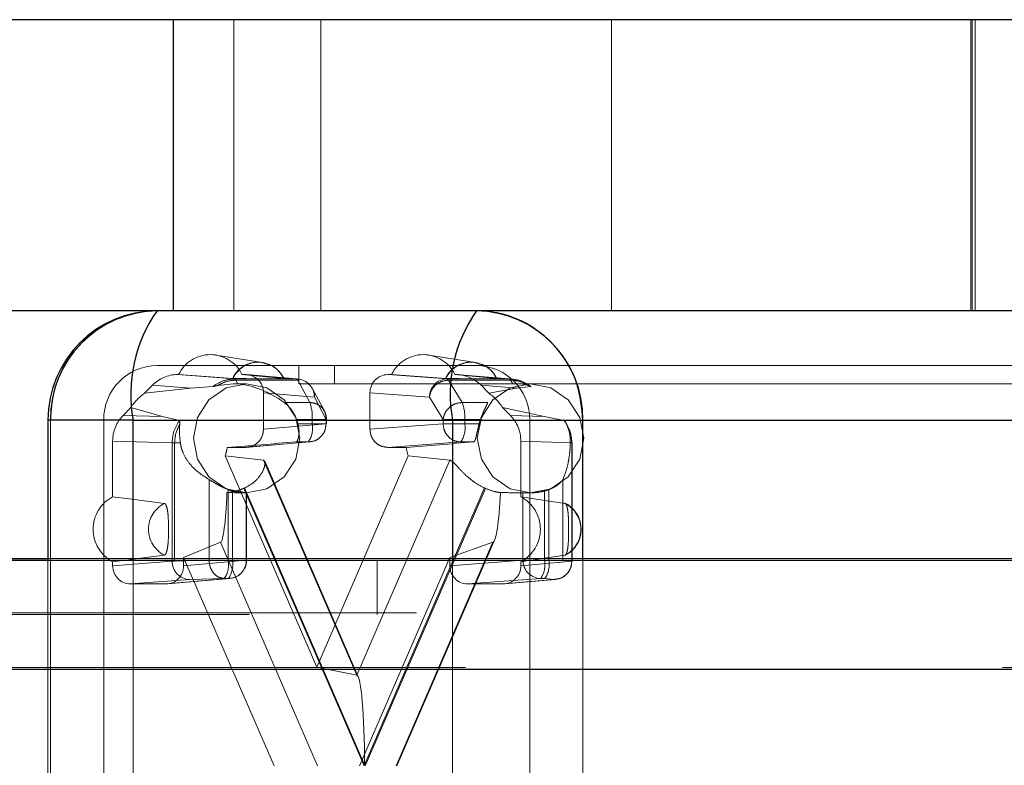
# Paper-space layout 'Sheet2' of a CAD drawing. Units: inches. Extents: x 0.1 to 16.8, y 0.1 to 10.9.
# Drawn here: x 4.2 to 4.3, y 4 to 4.1 of the extents above; entities that cross this region are included whole.
import ezdxf

# ---------------------------------------------------------------- set-up
doc = ezdxf.new("R2010")
doc.units = ezdxf.units.IN
doc.header["$MEASUREMENT"] = 0
doc.linetypes.add('HIDDEN', pattern=[0.07500000000000001, 0.05, -0.025])

psp = doc.layouts.new('Sheet2')

# ---------------------------------------------------------------- linework, layer by layer
at = {"color": 7, "linetype": 'Continuous', "lineweight": 25}
for p, q in [((4.250954605890645, 4.088401978553379), (4.174714366289232, 4.088401978553379)), ((4.250954605890645, 4.062155259393274), (4.250954605890645, 4.088401978553379)), ((4.379208528495362, 4.088401978553379), (4.250954605890645, 4.088401978553379)), ((4.250954605890645, 4.062155259393274), (4.174714366289232, 4.062155259393274)), ((4.379208528495362, 4.062155259393274), (4.250954605890645, 4.062155259393274)), ((4.23961543179047, 4.052312739708235), (4.23961543179047, 4.039698299304281)), ((4.247299628056731, 4.052312739708235), (4.23961543179047, 4.052312739708235)), ((4.247299628056731, 4.052312739708235), (4.276108506964683, 4.052312739708235)), ((4.247299628056731, 4.039698299304281), (4.247299628056731, 4.052312739708235)), ((4.276108506964683, 4.052312739708235), (4.287869790019446, 4.052312739708235)), ((4.276108506964683, 4.052312739708235), (4.276108506964683, 4.039698299304281)), ((4.287869790019446, 4.039698299304281), (4.287869790019446, 4.052312739708235)), ((4.287869790019445, 4.052312739708235), (4.443519221304427, 4.052312739708235)), ((3.757774835713671, 4.039698299304281), (4.407396841867726, 4.039698299304281)), ((4.172863607843839, 4.039845548107166), (4.23961543179047, 4.039845548107166)), ((3.763901707458079, 4.029855779619242), (4.413523713612134, 4.029855779619242))]:
    psp.add_line(p, q, dxfattribs=at)
at = {"color": 7, "linetype": 'HIDDEN', "lineweight": 18}
for p, q in [((4.256391252966253, 4.088401978553379), (4.256391252966253, 4.062155259393274)), ((4.264232108336095, 4.062155259393274), (4.264232108336095, 4.088401978553379)), ((4.290461809335257, 4.088401978553379), (4.290461809335257, 4.062155259393274)), ((4.322839718647304, 4.088401978553379), (4.322839718647304, 4.062155259393274)), ((4.322973884134581, 4.062155259393274), (4.322973884134581, 4.088401978553379)), ((4.323238985395729, 4.088401978553379), (4.323238985395729, 4.062155259393274)), ((4.258981466738952, 4.057497365475403), (4.254756774550347, 4.058178409175771)), ((4.27818738601092, 4.057497365475403), (4.273962693822315, 4.058178409175771)), ((4.262261897656821, 4.057233999550754), (4.24945795147551, 4.057233999550754)), ((4.262261897656821, 4.055593579603248), (4.262261897656821, 4.057233999550754)), ((4.262261897656821, 4.057233999550754), (4.26546288420215, 4.057233999550754)), ((4.278266830383462, 4.057233999550754), (4.26546288420215, 4.057233999550754)), ((4.26546288420215, 4.057233999550754), (4.26546288420215, 4.055593579603248)), ((4.278266830383462, 4.057233999550754), (4.433916261668442, 4.057233999550754)), ((4.251309286979495, 4.056413789577001), (4.251400858904429, 4.056413789577001)), ((4.256442146991382, 4.056017949332865), (4.251309286979495, 4.056413789577001)), ((4.256314157318795, 4.056069186637173), (4.251400858904429, 4.056413789577001)), ((4.257118003682564, 4.056413789577001), (4.257460661601708, 4.056413789577001)), ((4.257118003682564, 4.056413789577001), (4.260863107076997, 4.056069186637173)), ((4.257460661601708, 4.056413789577001), (4.262047344176793, 4.056017949332865)), ((4.262182113550484, 4.056012124127222), (4.257594965709332, 4.056408004524788)), ((4.270264120257264, 4.056413789577001), (4.270606778176397, 4.056413789577001)), ((4.275623214370936, 4.056017949332865), (4.270264120257264, 4.056413789577001)), ((4.275520076590762, 4.056069186637173), (4.270606778176397, 4.056413789577001)), ((4.276323922954532, 4.056413789577001), (4.276415494879476, 4.056413789577001)), ((4.276323922954532, 4.056413789577001), (4.280069026348964, 4.056069186637173)), ((4.276415494879476, 4.056413789577001), (4.281228411556347, 4.056017949332865)), ((4.281488371477738, 4.056007113442136), (4.276671501300613, 4.056403278843471)), ((4.248338981509598, 4.054728146841481), (4.249046192419574, 4.05545300017491)), ((4.252464851162093, 4.055189357155593), (4.249046192419574, 4.05545300017491)), ((4.254932057558706, 4.055431446505991), (4.256316863884938, 4.055593579603248)), ((4.256316863884938, 4.055593579603248), (4.256757558811387, 4.05557535349084)), ((4.257537012210208, 4.055593579603248), (4.256316863884938, 4.055593579603248)), ((4.262047344176793, 4.056017949332865), (4.256442146994813, 4.056017949332865)), ((4.256566823658243, 4.055909239251025), (4.256442147211528, 4.056017949315887)), ((4.262169978510213, 4.055909243183489), (4.256566821428565, 4.055909243183489)), ((4.256566821428565, 4.055909243183489), (4.256757558811387, 4.05557535349084)), ((4.263229411910512, 4.053898526522872), (4.262169978510213, 4.055909243183489)), ((4.26546288420215, 4.055593579603248), (4.262261897656821, 4.055593579603248)), ((4.26546288420215, 4.055593579603248), (4.281924756247562, 4.055593579603248)), ((4.281228411556347, 4.056017949332865), (4.275623214370936, 4.056017949332865)), ((4.281349005786002, 4.055909243183489), (4.275745848704355, 4.055909243183489)), ((4.275745848704355, 4.055909243183489), (4.276983693967554, 4.053898526522872)), ((4.278678589439397, 4.05545300017491), (4.281884155076547, 4.055189357155593)), ((4.278678589439397, 4.05545300017491), (4.279385800349374, 4.054728146841481)), ((4.281228411556347, 4.056017949332865), (4.281349005786002, 4.055909243183489)), ((4.281539743168824, 4.05557535349084), (4.281349005786002, 4.055909243183489)), ((4.281539743168824, 4.05557535349084), (4.281924756247562, 4.055593579603248)), ((4.283144904572832, 4.055593579603248), (4.281924756247562, 4.055593579603248)), ((4.283144904572832, 4.055593579603248), (4.421112315487131, 4.055593579603248)), ((4.248338981509598, 4.054728146841481), (4.252464851162093, 4.055189357155593)), ((4.254481716683118, 4.055330053243009), (4.252464851162093, 4.055189357155593)), ((4.259060911111494, 4.054773619473399), (4.26364759368658, 4.054377779229262)), ((4.259060911111494, 4.054773619473399), (4.259060911111494, 4.051492279890578)), ((4.264551791428759, 4.053131738706421), (4.26349235802846, 4.055142455367038)), ((4.27402296486115, 4.054377779229262), (4.268663870747478, 4.054773619473399)), ((4.268663870747478, 4.051492279890578), (4.268663870747478, 4.054773619473399)), ((4.281884155076547, 4.055189357155593), (4.279385800349374, 4.054728146841481)), ((4.281884155076547, 4.055189357155593), (4.283189888014286, 4.055330053243009)), ((4.260928389330217, 4.053898526522872), (4.263229411910512, 4.053898526522872)), ((4.26364759368658, 4.054377779229261), (4.264707027086878, 4.052367062568643)), ((4.27402296486115, 4.054377779229262), (4.275260810124349, 4.052367062568643)), ((4.276983693967554, 4.053898526522872), (4.279284716547849, 4.053898526522872)), ((4.246394122753501, 4.052734770703591), (4.247101333663478, 4.053459624037019)), ((4.249963461075852, 4.052625566189365), (4.247101333663478, 4.053459624037019)), ((4.284385545162788, 4.052625566189365), (4.280623448195493, 4.053459624037019)), ((4.280623448195493, 4.053459624037019), (4.28133065910547, 4.052734770703591)), ((4.23961543179047, 4.052312739708235), (4.239854991839525, 4.052312739708235)), ((4.239854991839525, 4.052312739708235), (4.239854991839525, 3.989976781702985)), ((4.239854991839525, 4.052312739708235), (4.395504423124506, 4.052312739708235)), ((4.244656471657517, 4.052312739708235), (4.244656471657517, 3.989976781702985)), ((4.244656471657517, 4.052312739708235), (4.400305902942498, 4.052312739708235)), ((4.246394122753501, 4.052734770703591), (4.249963461075852, 4.052625566189365)), ((4.249963461075852, 4.052625566189365), (4.251487488662238, 4.052261129770022)), ((4.264707027086878, 4.051979551440229), (4.259060911111494, 4.051492279890578)), ((4.262041204506164, 4.052367062568643), (4.263460220157301, 4.052367062568643)), ((4.262162402594308, 4.051979551440229), (4.263460220157301, 4.051979551440229)), ((4.263460220157301, 4.052367062568643), (4.264740846116934, 4.052367062568643)), ((4.263460220157301, 4.052367062568643), (4.263460220157301, 4.051979551440229)), ((4.263460220157301, 4.051979551440229), (4.264707027086878, 4.051979551440229)), ((4.264707027086878, 4.052367062568643), (4.264707027086878, 4.051979551440229)), ((4.264740919535011, 4.051979551440229), (4.264707027086878, 4.051979551440229)), ((4.264740919535011, 4.051979551440229), (4.264740919535011, 4.052367062568643)), ((4.275260810124349, 4.051979551440229), (4.268663870747478, 4.051492279890578)), ((4.277214502214344, 4.052367062568643), (4.275260810124349, 4.052367062568643)), ((4.275260810124349, 4.052367062568643), (4.275260810124349, 4.051979551440229)), ((4.277214502214344, 4.051979551440229), (4.275260810124349, 4.051979551440229)), ((4.277214502214344, 4.051979551440229), (4.277214502214344, 4.052367062568643)), ((4.27863351786548, 4.052367062568643), (4.277214502214344, 4.052367062568643)), ((4.278512319777335, 4.051979551440229), (4.277214502214344, 4.051979551440229)), ((4.284385545162788, 4.052625566189365), (4.28133065910547, 4.052734770703591)), ((4.283068310201453, 3.989976781702985), (4.283068310201453, 4.052312739708235)), ((4.283068310201453, 4.052312739708235), (4.438717741486434, 4.052312739708235)), ((4.286184116035168, 4.052261129770022), (4.284385545162788, 4.052625566189365)), ((4.245456718293849, 4.050415219898476), (4.250815812407521, 4.050251257500822)), ((4.245456718293845, 4.045400103733725), (4.245456718293849, 4.050415219898476)), ((4.250815812407521, 4.050251257500822), (4.251044507058627, 4.050249166503648)), ((4.250815812407521, 4.050251257500822), (4.250815812407521, 4.039584970528415)), ((4.251044507058627, 4.050249166503648), (4.251044507058627, 4.039584970528415)), ((4.251561007492373, 4.050249166503648), (4.251044507058627, 4.050249166503648)), ((4.263106777577092, 4.050339381336626), (4.257460661601708, 4.049852109786975)), ((4.25758607482471, 4.049857127537357), (4.263241546950783, 4.050345206542268)), ((4.261970451597328, 4.050339381336626), (4.263106777577092, 4.050339381336626)), ((4.270264120257264, 4.049852109786975), (4.276861059634135, 4.050339381336626)), ((4.277997385613898, 4.050339381336626), (4.276861059634135, 4.050339381336626)), ((4.286854746140208, 4.050251257500822), (4.282268063565122, 4.050415219898476)), ((4.282268063565122, 4.050415219898476), (4.282268063565117, 4.045400103733736)), ((4.28687132015594, 4.050249166503648), (4.286736294487838, 4.050249166503648)), ((4.286854746140208, 4.039584970528415), (4.286854746140208, 4.050251257497306)), ((4.286871318565622, 4.05024916652082), (4.286854746336928, 4.050251257493789)), ((4.28687132015594, 4.039584970528415), (4.28687132015594, 4.050249166503648)), ((4.28688863858834, 4.039584970528415), (4.28688863858834, 4.050256846216358)), ((4.257460661601708, 4.049852109786975), (4.255792767694871, 4.049852109786975)), ((4.271932014164101, 4.049852109786975), (4.270264120257264, 4.049852109786975)), ((4.259068522842147, 4.048703082035866), (4.255601842773119, 4.049080599711602)), ((4.255601842773119, 4.049080599711602), (4.263862390929486, 4.030030705244632)), ((4.267472152606626, 4.029323222839787), (4.259068522842147, 4.048703082035866)), ((4.267604337559537, 4.029159281369351), (4.259175574972409, 4.048597100111219)), ((4.263862390929486, 4.030030705244632), (4.272122939085852, 4.049080599711602)), ((4.275875782371105, 4.048703082035866), (4.267472152606626, 4.029323222839787)), ((4.272122939085852, 4.049080599711602), (4.275875782371105, 4.048703082035866)), ((4.254154923612997, 4.03967640183393), (4.254154923612997, 4.046956086672573)), ((4.286058182265068, 4.046956086672573), (4.286058182265068, 4.03967640183393)), ((4.255879921051887, 4.03967640183393), (4.255879921051887, 4.04605207677441)), ((4.256258000430313, 4.03967640183393), (4.256258000430313, 4.045927855220476)), ((4.257288313382002, 4.046158621305805), (4.26813499814568, 4.02114476070561)), ((4.268179037767044, 4.021246321779215), (4.257361864089846, 4.046192125989882)), ((4.257391011163294, 4.045751059918208), (4.257537012210208, 4.045751059918208)), ((4.25750480735989, 4.03967640183393), (4.25750480735989, 4.045762334990552)), ((4.257538699808022, 4.03967640183393), (4.257538699808022, 4.045758801750193)), ((4.27899621144424, 4.046192125989882), (4.268179037767044, 4.021246321779215)), ((4.268223077388407, 4.02114476070561), (4.279069762152084, 4.046158621305805)), ((4.282463029851336, 4.045762334990552), (4.282463029851336, 4.039676401833929)), ((4.282998903525916, 4.045751059918208), (4.283144904572832, 4.045751059918208)), ((4.284416721941332, 4.045927855220476), (4.284416721941332, 4.03967640183393)), ((4.284794801319757, 4.04605207677441), (4.284794801319757, 4.03967640183393)), ((4.251858691384506, 4.039940902780761), (4.255188110795957, 4.041294890777598)), ((4.255188110795957, 4.041294890777598), (4.263925750792089, 4.02114476070561)), ((4.271018554421163, 4.02114476070561), (4.279756194417295, 4.041294890777598)), ((4.271079649929788, 4.02114476070561), (4.279898645152965, 4.041482506473338)), ((4.279756194417295, 4.041294890777598), (4.275866090474466, 4.039940902780761)), ((4.23961543179047, 4.039845548107166), (5.137308047702144, 4.039845548107166)), ((4.23961543179047, 4.039698299304281), (4.23961543179047, 3.989976781702985)), ((4.250815812407521, 4.039584970528415), (4.245456718293849, 4.039189130284279)), ((4.245456718293849, 4.039189130284279), (4.245456718293845, 4.039540336312666)), ((4.247299628056731, 3.989976781702985), (4.247299628056731, 4.039698299304281)), ((4.251044507058627, 4.039584970528415), (4.250815812407521, 4.039584970528415)), ((4.251044507058627, 4.039584970528415), (4.254154923612997, 4.03967640183393)), ((4.260009205658215, 4.02114476070561), (4.251858691384506, 4.039940902780761)), ((4.251858691384506, 4.039940902780761), (4.251858691384506, 4.039189130284279)), ((4.251858691384506, 4.039189130284279), (4.25750480735989, 4.03967640183393)), ((4.255879921051887, 4.03967640183393), (4.254154923612997, 4.03967640183393)), ((4.256258000430313, 4.03967640183393), (4.255879921051887, 4.03967640183393)), ((4.256258000430313, 4.03967640183393), (4.257538626389946, 4.03967640183393)), ((4.275866090474466, 4.039940902780761), (4.267715576200756, 4.02114476070561)), ((4.269300392012431, 4.039698299304281), (4.269300392012431, 4.034777039461762)), ((4.275866090474466, 4.039189130284279), (4.275866090474466, 4.039940902780761)), ((4.282463029851336, 4.039676401833929), (4.275866090474466, 4.039189130284279)), ((4.276108506964683, 4.039698299304281), (4.276108506964683, 3.989976781702985)), ((4.282268063565121, 4.039189130284279), (4.286854746140208, 4.039584970528415)), ((4.282268063565117, 4.039540336312655), (4.282268063565121, 4.039189130284279)), ((4.284416721941332, 4.03967640183393), (4.282463029851336, 4.039676401833929)), ((4.284794801319757, 4.03967640183393), (4.284416721941332, 4.03967640183393)), ((4.286058182265068, 4.03967640183393), (4.284794801319757, 4.03967640183393)), ((4.286058182265068, 4.03967640183393), (4.28687132015594, 4.039584970528415)), ((4.286854746140208, 4.039584970528415), (4.28688863858834, 4.039584970528415)), ((4.28688863858834, 4.039584970528415), (4.28687132015594, 4.039584970528415)), ((4.287869790019446, 3.989976781702985), (4.287869790019446, 4.039698299304281)), ((4.252416061917308, 4.037944800424812), (4.247056967803636, 4.037548960180676)), ((4.25025844187472, 4.037548960180676), (4.255904557850104, 4.038036231730326)), ((4.250392745982345, 4.037554745232889), (4.256039327223794, 4.038042056935969)), ((4.252416061917308, 4.037944800424812), (4.255526478471679, 4.038036231730326)), ((4.255526478471679, 4.038036231730326), (4.255904557850104, 4.038036231730326)), ((4.284063279361122, 4.038036231730326), (4.277466339984252, 4.037548960180676)), ((4.280667814055335, 4.037548960180676), (4.285254496630421, 4.037944800424812)), ((4.280802118162961, 4.037554745232889), (4.285389266004112, 4.037950625630454)), ((4.284063279361122, 4.038036231730326), (4.284441358739548, 4.038036231730326)), ((4.284441358739548, 4.038036231730326), (4.285254496630421, 4.037944800424812)), ((4.285254496630421, 4.037944800424812), (4.285389266004112, 4.037950625630454)), ((4.25025844187472, 4.037548960180676), (4.247056967803636, 4.037548960180676)), ((4.280667814055335, 4.037548960180676), (4.277466339984252, 4.037548960180676)), ((3.757774835713671, 4.034777039461762), (4.407396841867726, 4.034777039461762)), ((4.172863607843839, 4.034924288264647), (5.137308047702144, 4.034924288264647)), ((3.692421537106646, 4.029855779619242), (4.342043543260701, 4.029855779619242)), ((3.69548497297885, 4.029855779619242), (4.345106979132906, 4.029855779619242)), ((3.760838271585875, 4.029855779619242), (4.41046027773993, 4.029855779619242)), ((4.125718605821445, 4.030003028422127), (5.09016304567975, 4.030003028422127)), ((4.127928527791244, 4.030003028422127), (5.09237296764955, 4.030003028422127)), ((4.175073529813639, 4.030003028422127), (5.139517969671945, 4.030003028422127)), ((4.177283451783438, 4.030003028422127), (5.141727891641744, 4.030003028422127)), ((4.267472152606626, 4.029323222839787), (4.263862390929486, 4.030030705244632))]:
    psp.add_line(p, q, dxfattribs=at)
at = {"color": 7, "linetype": 'HIDDEN', "lineweight": 18, "flags": 128}
for points in [[(4.257537012210208, 4.045751059918208), (4.259374458987389, 4.046125668518054), (4.26093217114924, 4.047192463554102), (4.261973001139816, 4.048789035152632), (4.2623384920282, 4.050672319760728), (4.261973001139816, 4.052555604368824), (4.26093217114924, 4.054152175967355), (4.259374458987389, 4.055218971003402), (4.257537012210208, 4.055593579603248), (4.255699565433027, 4.055218971003402), (4.254141853271175, 4.054152175967355), (4.253101023280599, 4.052555604368823), (4.252735532392216, 4.050672319760728), (4.253101023280599, 4.048789035152632), (4.254141853271175, 4.047192463554102), (4.255699565433027, 4.046125668518054), (4.257537012210208, 4.045751059918208)], [(4.283144904572832, 4.045751059918208), (4.284982351350013, 4.046125668518054), (4.286540063511865, 4.047192463554102), (4.287580893502441, 4.048789035152632), (4.287946384390824, 4.050672319760728), (4.287580893502441, 4.052555604368824), (4.286540063511865, 4.054152175967355), (4.284982351350013, 4.055218971003402), (4.283144904572832, 4.055593579603248), (4.281307457795651, 4.055218971003402), (4.2797497456338, 4.054152175967355), (4.278708915643223, 4.052555604368823), (4.27834342475484, 4.050672319760728), (4.278708915643223, 4.048789035152632), (4.2797497456338, 4.047192463554102), (4.281307457795651, 4.046125668518054), (4.283144904572832, 4.045751059918208)], [(4.245456718293845, 4.045400103733725), (4.246954140402978, 4.045208027819338), (4.250122134743399, 4.044801435046397)], [(4.286261048924358, 4.044801435046399), (4.285248759648946, 4.044953278598157), (4.282268063565117, 4.045400103733736)], [(4.250122134743397, 4.040139004999998), (4.248939372821601, 4.039987161448245), (4.245456718293845, 4.039540336312666)], [(4.282268063565117, 4.039540336312655), (4.283549660743643, 4.039732412227043), (4.286261048924358, 4.040139004999988)]]:
    psp.add_lwpolyline(points, dxfattribs=at)
at = {"color": 7, "linetype": 'Continuous', "lineweight": 25}
for centre, radius, start, end in [((4.24945795147551, 4.052312739708235), 0.009842519685039797, 90, 180), ((4.249579225545084, 4.052431062051727), 0.009724953539081808, 90.71451986171844, 180.6971280787953), ((4.260139487079484, 4.054655047286002), 0.01305175790891929, 144.9247706389637, 190.3384824136126), ((4.288948365987434, 4.054655047286003), 0.01305175790891683, 144.9247706389602, 190.3384824136185), ((4.278145556313888, 4.052431062051729), 0.009724953539080214, 359.3028719211958, 89.28548013828143)]:
    psp.add_arc(centre, radius, start, end, dxfattribs=at)
at = {"color": 7, "linetype": 'HIDDEN', "lineweight": 18}
for centre, radius, start, end in [((4.254259431293496, 4.055043979001469), 0.003169829193565416, 25.60345855226861, 154.3965414477314), ((4.273465350565465, 4.055043979001469), 0.003169829193565416, 25.60345855226861, 154.3965414477314), ((4.249518588510296, 4.052371900879982), 0.004862476769539668, 90.71451986170817, 180.6971280788111), ((4.258588632197895, 4.05502059721153), 0.002504551009509237, 24.75087556149481, 155.2491244384967), ((4.277794551469863, 4.055020597211529), 0.002504551009509609, 24.75087556151326, 155.2491244384782), ((4.278206193348675, 4.052371900879982), 0.004862476769539668, 359.3028719211905, 89.28548013828137), ((4.262030831858406, 4.054401103583305), 0.001616930064823369, 359.1734748295385, 89.41487722995335), ((4.262000319802565, 4.055841373249351), 0.0001827304162984635, 21.80328757115991, 75.08754287911333), ((4.275648316703436, 4.05439272264413), 0.001625420535391519, 90.88488785202065, 180.5267600885111), ((4.275576189996705, 4.055841373249347), 0.0001827304163028108, 21.80328757178044, 75.08754287832355), ((4.251142762018047, 4.050754584807149), 0.004863165674768437, 125.2071322348856, 146.2045157056375), ((4.276582019840943, 4.050754584807169), 0.004863165674741574, 33.79548429428472, 54.79286776514661), ((4.259662226850787, 4.052577788369705), 0.003803834712439304, 356.8242880875085, 20.31690067598314), ((4.273416508907804, 4.052577788369699), 0.003803834712464677, 356.8242880876236, 20.3169006759409), ((4.257324079134619, 4.050679024589316), 0.00501006427009953, 15.04531244076287, 19.68990692234842), ((4.261247052957789, 4.051598303003662), 0.002245764774720921, 325.9043638102407, 9.774057040807378), ((4.275001335014816, 4.051598303003666), 0.002245764774736073, 325.9043638103943, 9.774057040648811), ((4.283350643237896, 4.050679024589044), 0.005010064271011498, 160.3100930780824, 164.9546875588221), ((4.250837993820393, 4.050668884283281), 0.005021643627840011, 341.561425909393, 350.6392065880653), ((4.276886788038579, 4.050668884283281), 0.005021643627840011, 189.3607934119363, 198.4385740906087), ((4.257540287094645, 4.050468078978586), 0.004717826921711618, 249.3943166978783, 254.2288304442692), ((4.25535884435991, 4.050491745213041), 0.004743291420803507, 294.002625910124, 294.9789188710905), ((4.280999231174177, 4.050491745213041), 0.004743291420803876, 245.0210811289014, 245.9973740898678), ((4.283134435277046, 4.050468078978446), 0.004717826921564618, 285.7711695556426, 290.6056833021842), ((4.247006388097501, 4.042470220023196), 0.003314467537567627, 117.8751932505013, 242.1248067495067), ((4.251311623918578, 4.042470220023197), 0.002617145005967519, 117.032688577825, 242.9673114221324), ((4.280718393761448, 4.042470220023195), 0.003314467537584063, 297.8751932506123, 62.12480674939567), ((4.285071559749174, 4.042470220023193), 0.002617145005975075, 297.032688577894, 62.96731142212414), ((4.252441164249809, 4.039570027113547), 0.001625420535392399, 179.4732399115213, 269.1151121479806), ((4.253666753852362, 4.039295153397368), 0.002245764774734896, 325.9043638103502, 9.774057040634172), ((4.255888045531716, 4.039653077479887), 0.001616930064824257, 270.5851227701101, 0.8265251704619282), ((4.254044833230802, 4.039295153397364), 0.002245764774720401, 325.9043638102093, 9.774057040788895), ((4.255898279860516, 4.03967640183393), 0.001640419947506973, 274.9325232534785, 0), ((4.284088381693622, 4.039661458419061), 0.001625420535391045, 179.4732399114894, 269.1151121480115), ((4.28220355474182, 4.039295153397365), 0.002245764774720898, 325.9043638101905, 9.774057040762715), ((4.282581634120247, 4.039295153397364), 0.002245764774720401, 325.9043638102093, 9.774057040788895), ((4.285235705333666, 4.039562523922487), 0.001619196400491848, 275.4419717060138, 0.7943057311434986)]:
    psp.add_arc(centre, radius, start, end, dxfattribs=at)
for centre, major_axis, ratio, start_param, end_param in [((4.251309690889816, 4.053132449918064), (-8.357885094234518e-06, 0.003281329529156274), 0.9755372845078726, 6.280700518109581, 7.065972509691663), ((4.25746017403882, 4.054773119747533), (1.013877997557699e-05, 0.001640640008609751), 0.9756588619985123, 4.718722842416492, 6.289214582715345), ((4.270264607820151, 4.054773119747533), (-1.013877997468882e-05, 0.001640640008609751), 0.9756588619990569, 6.277156031643846, 7.847647771943219), ((4.276415090969155, 4.053132449918064), (8.357885095122695e-06, 0.003281329529156273), 0.9755372845078718, 5.500398104667598, 6.285670096249606), ((4.259145605352169, 4.050672319760728), (0.005085535552373344, -0.003995642427552681), 0.5649188510185421, 1.662355123789424, 2.43212953370361), ((4.248658192439197, 4.050414805912014), (-8.442875066627664e-06, 0.003280915302988241), 0.9757834984968772, 0.7828871485700294, 1.568159140152152), ((4.279066589419775, 4.050414805912014), (8.442875066627664e-06, 0.003280915302988241), 0.9757834984968772, 4.715026167027448, 5.500298158609571), ((4.261362633568891, 4.050672319760728), (0.06201129229233881, 0.004906669076211401), 0.006106597171802531, 4.621964403072706, 4.721707680575342), ((4.286970525931515, 4.050672319760728), (0.06201129229233794, 0.004906669076211402), 0.006106597171802618, 1.715524630419125, 1.815267907921617), ((4.255176529942555, 4.049369543071776), (1.065484117557247e-05, 0.008079158917237095), 0.08212267774733062, 3.175103537351826, 4.251392422036968), ((4.261362633568892, 4.050672319760728), (0.0570236531063113, 0), 0.08630207947822227, 4.614085098489225, 4.644684178667736), ((4.279742663312346, 4.049369543071776), (1.248009306831222e-05, 0.008079158875873738), 0.09595232970673787, 3.175143453624582, 4.251432338296588), ((4.286970525931515, 4.050672319760728), (0.06662661274229453, 0), 0.07386327534847542, 4.614085098488772, 4.644684178667736), ((4.247057455366523, 4.039189630010144), (1.013877997557699e-05, 0.001640640008609751), 0.9756588619985123, 1.577130188826143, 3.147621929126121), ((4.250257954311833, 4.039189630010144), (-1.013877997557699e-05, 0.001640640008609751), 0.9756588619985123, 3.13556337805348, 4.706055118353457), ((4.277466827547139, 4.039189630010144), (1.013877997557699e-05, 0.001640640008609751), 0.9756588619985123, 1.577130188826144, 3.147621929126121), ((4.280667326492448, 4.039189630010144), (-1.013877997557699e-05, 0.001640640008609751), 0.9756588619985123, 3.13556337805348, 4.706055118353457), ((4.26745959662745, 4.021246321779216), (0, 0.00807813139911051), 0.0890603413150429, 4.712388980384581, 6.265732014660331)]:
    psp.add_ellipse(centre, major_axis=major_axis, ratio=ratio, start_param=start_param, end_param=end_param, dxfattribs=at)
for points, knots in [([(4.24945795147551, 4.062155259393274), (4.249457844775958, 4.062155259392163), (4.249457524677304, 4.062155259388833), (4.249456350982228, 4.062155259306084), (4.249451869600793, 4.062155258238508), (4.249433944043114, 4.062155241692296), (4.249362240403148, 4.062154979730818), (4.249075310712341, 4.062150787839919), (4.247920914746909, 4.062083589562007), (4.245961485216879, 4.061615054526396), (4.243444605521671, 4.060187547850787), (4.241332041098853, 4.057887226425043), (4.240054921381842, 4.055068401402782), (4.239914905699417, 4.053138542272304), (4.239854991839525, 4.052312739708235)], [0, 0, 0, 0, 2.129705951104269e-05, 6.389117855648175e-05, 0.0002342676561611784, 0.0009157736574393559, 0.003641803478136288, 0.01454629500440314, 0.05818813321274023, 0.234335285057136, 0.4104824369015319, 0.6250107236366995, 0.8395390103718613, 1, 1, 1, 1]), ([(4.25937766418273, 4.057365713589728), (4.259229918176668, 4.057419829388501), (4.25879350729754, 4.057579676168439), (4.258000775033587, 4.057514089961193), (4.257171976903424, 4.057166117130961), (4.25660089695199, 4.056661124881251), (4.256389119562161, 4.056276369816648), (4.256314665116374, 4.056141101716868)], [0, 0, 0, 0, 0.1302597232998004, 0.3847600478395967, 0.6362247295441218, 0.8721077534555058, 1, 1, 1, 1]), ([(4.260881749297296, 4.056063246147898), (4.260843661192341, 4.056143428049325), (4.260706637752966, 4.056431885559155), (4.260330476904132, 4.056862508419897), (4.259849072981561, 4.057241624104893), (4.259493118620436, 4.057335322384191), (4.25937766418273, 4.057365713589728)], [0, 0, 0, 0, 0.1291954684616218, 0.4647857240864223, 0.8264022862862193, 1, 1, 1, 1]), ([(4.278583583454698, 4.057365713589728), (4.278435837448637, 4.057419829388501), (4.277999426569508, 4.057579676168439), (4.277206694305554, 4.057514089961194), (4.276377896175392, 4.057166117130961), (4.275806816223958, 4.056661124881251), (4.275595038834129, 4.056276369816648), (4.275520584388342, 4.056141101716869)], [0, 0, 0, 0, 0.1302597232998052, 0.3847600478396127, 0.6362247295441489, 0.8721077534555433, 1, 1, 1, 1]), ([(4.280087668569264, 4.056063246147898), (4.28004958046431, 4.056143428049326), (4.279912557024934, 4.056431885559154), (4.2795363961761, 4.056862508419897), (4.279054992253529, 4.057241624104893), (4.278699037892403, 4.057335322384191), (4.278583583454698, 4.057365713589728)], [0, 0, 0, 0, 0.1291954684616215, 0.4647857240864202, 0.8264022862862179, 1, 1, 1, 1]), ([(4.254932057558706, 4.055431446505991), (4.255188435714754, 4.05556963836742), (4.255701168539032, 4.055846009429976), (4.256278281417172, 4.05588816216416), (4.25656682463774, 4.055909237565764)], [0, 0, 0, 0, 0.5000229045364915, 1, 1, 1, 1]), ([(4.256314157318795, 4.056069186637173), (4.256372181412368, 4.056066265040998), (4.256488191636874, 4.056060423760118), (4.256851963832784, 4.05605273776832), (4.257316485492056, 4.056046768410143), (4.258033316321793, 4.056041903650577), (4.258687992497153, 4.056041617240735), (4.259434413128521, 4.056041748150725), (4.260012668238503, 4.056042857527848), (4.260549422565461, 4.056048395554931), (4.260835806504325, 4.056055838281506), (4.26091060079529, 4.056063339681645), (4.260874328145435, 4.056067805210524), (4.260863107076997, 4.056069186637173)], [0, 0, 0, 0, 0.0796109647782675, 0.1591698435630691, 0.2401513218459138, 0.3267359577810069, 0.500019257553082, 0.5520993702843509, 0.693026057571969, 0.78528520472232, 0.8779848704377913, 0.9622542018653972, 1, 1, 1, 1]), ([(4.275520076590762, 4.056069186637173), (4.275578100684336, 4.056066265040998), (4.275694110908842, 4.056060423760119), (4.276057883104751, 4.05605273776832), (4.276522404764024, 4.056046768410143), (4.277239235593761, 4.056041903650578), (4.27789391176912, 4.056041617240734), (4.27864033240049, 4.056041748150725), (4.279218587510472, 4.056042857527848), (4.279755341837428, 4.056048395554931), (4.280041725776293, 4.056055838281505), (4.280116520067257, 4.056063339681645), (4.280080247417402, 4.056067805210524), (4.280069026348964, 4.056069186637173)], [0, 0, 0, 0, 0.07961096477826113, 0.1591698435630682, 0.2401513218459131, 0.3267359577810051, 0.5000192575530789, 0.5520993702843496, 0.6930260575719681, 0.7852852047223194, 0.8779848704377909, 0.9622542018653971, 1, 1, 1, 1]), ([(4.281349005786002, 4.055909243183489), (4.28163806274459, 4.055888166827818), (4.2822162028806, 4.055846012204749), (4.282728438467893, 4.05556963925011), (4.28298456787656, 4.055431446505992)], [0, 0, 0, 0, 0.499977324844585, 1, 1, 1, 1]), ([(4.282984568034754, 4.055431446454042), (4.28286954468666, 4.05546609465749), (4.28256081264536, 4.055559093259557), (4.282169978509933, 4.055580283896687), (4.281924756247562, 4.055593579603248)], [0, 0, 0, 0, 0.3725669276488329, 1, 1, 1, 1]), ([(4.254932057558706, 4.055431446505991), (4.254825994832559, 4.055405911271088), (4.254674631499972, 4.055369469644575), (4.254534389363199, 4.055336724420564), (4.2544990085365, 4.055332243316193), (4.254481716683118, 4.055330053243009)], [0, 0, 0, 0, 0.544839894966365, 0.7775472611676606, 1, 1, 1, 1]), ([(4.263468466287564, 4.055128024014295), (4.263506087784325, 4.055073803739537), (4.263655789608411, 4.054858052779785), (4.263651102717263, 4.054583405229575), (4.26364759368658, 4.054377779229261)], [0, 0, 0, 0, 0.2513095414276861, 1, 1, 1, 1]), ([(4.28298456787656, 4.055431446505992), (4.283054574730547, 4.055405911271088), (4.283154482314561, 4.055369469644575), (4.283204142664245, 4.055336724420565), (4.283194567656877, 4.055332243316193), (4.283189888014286, 4.055330053243009)], [0, 0, 0, 0, 0.544839894966035, 0.7775472611673611, 1, 1, 1, 1]), ([(4.260928389330217, 4.053898526522872), (4.261036794268106, 4.053812158408916), (4.261252950365859, 4.053639943057419), (4.261627947871392, 4.05319420532747), (4.261893718965994, 4.052748336748801), (4.262009004598899, 4.052450304581586), (4.262041204506164, 4.052367062568644)], [0, 0, 0, 0, 0.279826805677381, 0.5579660072643938, 0.876537490271827, 1, 1, 1, 1]), ([(4.27863351786548, 4.052367062568643), (4.278708098758208, 4.052564284265368), (4.278857013217101, 4.052958073628507), (4.279091498484163, 4.053460931104223), (4.279240421141819, 4.053762282641379), (4.279276520933526, 4.053873318439085), (4.279284716547849, 4.053898526522872)], [0, 0, 0, 0, 0.2939915939221246, 0.5870082473760612, 0.9062398711188663, 1, 1, 1, 1]), ([(4.264740919535011, 4.052367062568687), (4.264725537072433, 4.05257771407935), (4.264705944138846, 4.052846024893542), (4.264572437865666, 4.053073550975017), (4.264543747711109, 4.053122445744435)], [0, 0, 0, 0, 0.7851025732881763, 1, 1, 1, 1]), ([(4.251511395596272, 4.05192489327905), (4.251375690020905, 4.051660834548096), (4.251105788353804, 4.051135654270831), (4.251064862462359, 4.050543560208846), (4.2510445139601, 4.050249168885107)], [0, 0, 0, 0, 0.5027963584825534, 0.9999999999999999, 0.9999999999999999, 0.9999999999999999, 0.9999999999999999]), ([(4.251561007492373, 4.050249166503648), (4.251529940629007, 4.050554629045957), (4.251467604506841, 4.051167544168119), (4.25149655257858, 4.051672049403987), (4.251511073609333, 4.051925121045896)], [0, 0, 0, 0, 0.4983765798298023, 1, 1, 1, 1]), ([(4.251511073609333, 4.051925121045896), (4.251517959398387, 4.052015351994171), (4.251527786186898, 4.052144121615031), (4.251514443521501, 4.052241441557634), (4.251496337641891, 4.052254666349489), (4.251487488662238, 4.052261129770022)], [0, 0, 0, 0, 0.544839894965992, 0.7775472611673412, 1, 1, 1, 1]), ([(4.262162402594308, 4.051979551440229), (4.262199976519311, 4.051804496301707), (4.262275155750021, 4.051454239823448), (4.262263389384971, 4.050971263887256), (4.262183087578082, 4.05059744952132), (4.262071987571472, 4.050380103814266), (4.262000821901496, 4.05035156178836), (4.261970451597328, 4.050339381336626)], [0, 0, 0, 0, 0.2104799749815108, 0.4211357370218772, 0.6292455778079576, 0.8417787034566282, 0.9999999999999999, 0.9999999999999999, 0.9999999999999999, 0.9999999999999999]), ([(4.277997385613898, 4.050339381336626), (4.278036170638772, 4.050360719351157), (4.278113739771777, 4.050403394875861), (4.278209616433629, 4.050694351262859), (4.278305698767331, 4.05111364951827), (4.278406096910246, 4.051570513718085), (4.278481869825391, 4.051862296282992), (4.278512319777335, 4.051979551440229)], [0, 0, 0, 0, 0.2157489701643116, 0.4314928407721796, 0.6469219432330702, 0.858112759148799, 1, 1, 1, 1]), ([(4.286184116035168, 4.052261129770022), (4.286197238551487, 4.052254666349489), (4.286224088505944, 4.052241441557634), (4.286301327627635, 4.052144121615031), (4.286362610164719, 4.052015351994171), (4.286405551825935, 4.051925121045896)], [0, 0, 0, 0, 0.222452738832414, 0.4551601050336007, 0.9999999999999999, 0.9999999999999999, 0.9999999999999999, 0.9999999999999999]), ([(4.286871307760584, 4.050249169657209), (4.286851251182764, 4.050543594248269), (4.286810919162393, 4.051135656299512), (4.286541057846411, 4.051660955491283), (4.286405394977085, 4.051925030374898)], [0, 0, 0, 0, 0.4972867125025867, 1, 1, 1, 1]), ([(4.286405551825935, 4.051925121045896), (4.286512028563308, 4.051647549229951), (4.286706946948804, 4.051139420867292), (4.286727134604959, 4.050527030541717), (4.286736294487838, 4.050249166503648)], [0, 0, 0, 0, 0.5462631813983476, 1, 1, 1, 1]), ([(4.259060911111494, 4.051492279890578), (4.259036883468651, 4.051277346168353), (4.258988830036027, 4.050847495300021), (4.258618879782868, 4.050305339009675), (4.25808982419411, 4.049926062426048), (4.257670387857344, 4.04987676130039), (4.257460661601708, 4.049852109786975)], [0, 0, 0, 0, 0.2500096406195904, 0.4999999999999753, 0.7499903593803707, 1, 1, 1, 1]), ([(4.270264120257264, 4.049852109786975), (4.270054441741565, 4.04987676130039), (4.269635100880992, 4.049926062426048), (4.269106235299319, 4.050305339009674), (4.268736095039075, 4.050847495300021), (4.268687946130258, 4.051277346168353), (4.268663870747478, 4.051492279890578)], [0, 0, 0, 0, 0.2500096406196182, 0.5000000000000422, 0.7499903593804161, 1, 1, 1, 1]), ([(4.254154923612998, 4.046956086672573), (4.253527293330503, 4.047356026081476), (4.252667452373907, 4.047903935087021), (4.251898150112334, 4.049104909504109), (4.25164895029916, 4.049759982371722), (4.251589305731424, 4.050091756818752), (4.251561007492373, 4.050249166503648)], [0, 0, 0, 0, 0.6014215599388851, 0.8239355299416633, 0.9164665844477728, 1, 1, 1, 1]), ([(4.286736294487838, 4.050249166503648), (4.286728938673618, 4.050091765539024), (4.28671343441598, 4.04976000279532), (4.286648474675665, 4.049104934992204), (4.286446728924387, 4.047903925037777), (4.286222126790948, 4.047356020393961), (4.286058182265068, 4.046956086672573)], [0, 0, 0, 0, 0.08352898681630984, 0.1760586786192596, 0.398577977783505, 0.9999999999999999, 0.9999999999999999, 0.9999999999999999, 0.9999999999999999]), ([(4.259068522842147, 4.048703082035866), (4.259121355180367, 4.048660197007863), (4.259226629920773, 4.048574743470458), (4.259163965466424, 4.04807051275259), (4.258868361273979, 4.047407951043895), (4.258263570082495, 4.046691527899146), (4.257634537781369, 4.04634314390843), (4.257361864089846, 4.046192125989882)], [0, 0, 0, 0, 0.1831425469689272, 0.3649333862386013, 0.57723587720418, 0.8167396907922857, 1, 1, 1, 1]), ([(4.275875782371105, 4.048703082035866), (4.275963910456764, 4.048660197007863), (4.276139516187135, 4.048574743470458), (4.276583854950657, 4.048070512752589), (4.277213875347138, 4.047407951043896), (4.278053039087379, 4.046691527899146), (4.278710998425381, 4.04634314390843), (4.27899621144424, 4.046192125989882)], [0, 0, 0, 0, 0.1831425469689153, 0.364933386238593, 0.5772358772041724, 0.8167396907922891, 1, 1, 1, 1]), ([(4.255879921051887, 4.04605207677441), (4.255715386601059, 4.046119000388285), (4.255381095713447, 4.046254971634257), (4.254901931099511, 4.046507509303795), (4.254470671362095, 4.046768628872653), (4.254257682490381, 4.046895079260385), (4.254154923612998, 4.046956086672573)], [0, 0, 0, 0, 0.2456486474870031, 0.4990936791387094, 0.7583321100688416, 1, 1, 1, 1]), ([(4.286058182265068, 4.046956086672573), (4.28602079594168, 4.046895148279195), (4.285943298362139, 4.046768829947783), (4.285653419131135, 4.046507859532483), (4.285275643273562, 4.046255197089484), (4.284953414402, 4.046119079120992), (4.284794801319757, 4.04605207677441)], [0, 0, 0, 0, 0.2414120369291554, 0.5004195876812495, 0.7540878672937956, 1, 1, 1, 1]), ([(4.255766011251152, 4.045774819449503), (4.256089255756522, 4.045818085424154), (4.256612894816333, 4.045888174022449), (4.257101374267762, 4.046083768202605), (4.257288313382002, 4.046158621305805)], [0, 0, 0, 0, 0.6173040366517135, 1, 1, 1, 1]), ([(4.257391011163294, 4.045751059918208), (4.25733063561116, 4.045752059850307), (4.257209946386912, 4.045754058689657), (4.256935610000313, 4.045781360917236), (4.2566158708793, 4.045834512876213), (4.256377817769356, 4.045896603600396), (4.256258000430313, 4.045927855220476)], [0, 0, 0, 0, 0.2500502859186113, 0.4998442906686729, 0.7482606876547917, 0.9999999999999999, 0.9999999999999999, 0.9999999999999999, 0.9999999999999999]), ([(4.25750480735989, 4.045762334990552), (4.257526516541398, 4.045760419153509), (4.257567171317982, 4.045756831366149), (4.257447008447641, 4.045752894529514), (4.25739101116329, 4.045751059918208)], [0, 0, 0, 0, 0.5339884592331678, 1, 1, 1, 1]), ([(4.279069762152084, 4.046158621305805), (4.279365276012185, 4.046043989363785), (4.279844651614354, 4.045858036135685), (4.280268753333661, 4.045797888664506), (4.280431415097365, 4.045774819449506)], [0, 0, 0, 0, 0.6164557786502289, 0.9999999999999999, 0.9999999999999999, 0.9999999999999999, 0.9999999999999999]), ([(4.282998903525916, 4.045751059918208), (4.282867346058842, 4.045753356103964), (4.282620941432199, 4.04575765681609), (4.282513232223248, 4.045760847731334), (4.282463029851336, 4.045762334990552)], [0, 0, 0, 0, 0.5339082665143431, 1, 1, 1, 1]), ([(4.284416721941332, 4.045927855220476), (4.284293410346971, 4.045896586620927), (4.284048389227118, 4.045834455664647), (4.2836697211466, 4.045781326179957), (4.28330684614102, 4.045754054456371), (4.283101593383989, 4.045752058509127), (4.282998903525916, 4.045751059918208)], [0, 0, 0, 0, 0.2518905911250864, 0.5005086102207246, 0.7500998248808408, 1, 1, 1, 1]), ([(4.250122134743397, 4.040139004999998), (4.2501616904724, 4.040160853779433), (4.250240776050813, 4.040204537043599), (4.250344808666009, 4.040478470880991), (4.250425721476121, 4.040877505368791), (4.250497235229453, 4.041614286378), (4.250497479568849, 4.042534339301072), (4.250485646645292, 4.043463759774919), (4.250419768612355, 4.044120467112447), (4.250321153454015, 4.044551987348092), (4.250213626781775, 4.044765060896412), (4.250146656447968, 4.044791686043361), (4.250122134743399, 4.044801435046397)], [0, 0, 0, 0, 0.0796216933947722, 0.159191293777091, 0.2401836853713048, 0.3267799897164153, 0.5322755980836016, 0.6708222255427059, 0.767547212362863, 0.8648687407606014, 0.9505206465489425, 1, 1, 1, 1]), ([(4.287713518626129, 4.042470220023195), (4.287676793778258, 4.042808544228879), (4.287624799296282, 4.043287538502074), (4.287297346911454, 4.043921358075647), (4.286900922000756, 4.044392562733722), (4.286482635933864, 4.04473885009143), (4.286202104680064, 4.044819740536082), (4.286159676743484, 4.044831974519315)], [0, 0, 0, 0, 0.3366797558090317, 0.4766660860340216, 0.7072538964293438, 0.9557246725700008, 1, 1, 1, 1]), ([(4.286261048924358, 4.044801435046399), (4.286294903446991, 4.044779586266961), (4.286362590342714, 4.044735903002792), (4.28645162863412, 4.0444619691654), (4.28652087940083, 4.0440629346776), (4.286582085806113, 4.043326153668391), (4.286582294928633, 4.042406100745319), (4.286572167496058, 4.041476680271471), (4.286515784529209, 4.040819972933945), (4.286431382871243, 4.040388452698298), (4.286339354124692, 4.040175379149981), (4.286282036291379, 4.040148754003027), (4.286261048924358, 4.040139004999988)], [0, 0, 0, 0, 0.07962169339491922, 0.1591912937772152, 0.2401836853714081, 0.32677998971649, 0.5322755980834608, 0.670822225542689, 0.767547212362808, 0.8648687407604952, 0.9505206465487974, 1, 1, 1, 1]), ([(4.286281067241571, 4.040184150443746), (4.286369529711324, 4.040217730023914), (4.286724102256534, 4.040352322662356), (4.287139028049241, 4.040793835623021), (4.287511736619651, 4.041395390941669), (4.287687430783221, 4.041951926863929), (4.287706136919279, 4.042323565959925), (4.287713518626129, 4.042470220023195)], [0, 0, 0, 0, 0.09930527780939252, 0.3980323543299085, 0.6093573342560401, 0.8458468583217322, 1, 1, 1, 1])]:
    psp.add_open_spline(points, degree=3, knots=knots, dxfattribs=at)
at = {"color": 7, "linetype": 'Continuous', "lineweight": 25}
psp.add_open_spline([(4.287869790019446, 4.052312739708235), (4.287763629482581, 4.053419512840374), (4.287551308408851, 4.055633059104651), (4.285895733902178, 4.058579036392), (4.283458751255712, 4.060818541399938), (4.280759625514803, 4.061952953515872), (4.278973935528439, 4.062155251352981), (4.278266937083002, 4.06215525939206), (4.278266830383462, 4.062155259393274)], degree=3, knots=[0, 0, 0, 0, 0.2146938330081772, 0.4293876660163585, 0.6440814990245403, 0.8587753320327138, 0.9999786865060527, 1, 1, 1, 1], dxfattribs=at)
at = {"color": 7, "linetype": 'HIDDEN', "lineweight": 18}
for points in [[(4.256442147211528, 4.056017949315887), (4.256087868464367, 4.055986873277592), (4.255379310970047, 4.055924721201001), (4.254780914778761, 4.055528275895673), (4.254481716683118, 4.055330053243009)], [(4.275745848704355, 4.055909243183489), (4.275535780267967, 4.055885159480366), (4.275115643395192, 4.055836992074118), (4.274560240323455, 4.055482370720404), (4.274148640880671, 4.054977427745114), (4.274064856867657, 4.054577662067879), (4.27402296486115, 4.054377779229261)], [(4.283189888014286, 4.055330053243009), (4.282891246068906, 4.055528275898503), (4.282293962178144, 4.05592472120949), (4.281583595096946, 4.05598687329174), (4.281228411556347, 4.056017949332865)], [(4.263229411910512, 4.053898526522872), (4.263437064588133, 4.053874442819748), (4.263852369943375, 4.053826275413499), (4.264352211752129, 4.053471654059787), (4.264681710584461, 4.052966711084496), (4.264698588252739, 4.052566945407261), (4.264707027086878, 4.052367062568643)], [(4.276983693967554, 4.053898526522872), (4.276773625531167, 4.053874442819748), (4.27635348865839, 4.053826275413499), (4.275798085586654, 4.053471654059786), (4.27538648614387, 4.052966711084496), (4.275302702130856, 4.052566945407261), (4.275260810124349, 4.052367062568643)], [(4.251487488662238, 4.052261129770022), (4.251294368664404, 4.051954752765734), (4.250908128668734, 4.051341998757159), (4.250846584494592, 4.050614837919601), (4.250815812407521, 4.050251257500822)], [(4.263106777577092, 4.050339381336626), (4.263317156772573, 4.05036409136272), (4.263737915163537, 4.050413511414908), (4.264267427426129, 4.050792824232842), (4.264636885008064, 4.051334907393482), (4.26468364639394, 4.051764670091313), (4.264707027086878, 4.051979551440229)], [(4.276861059634135, 4.050339381336626), (4.276652136255439, 4.05036409136272), (4.276234289498049, 4.050413511414908), (4.275706023289772, 4.050792824232842), (4.275335319653522, 4.051334907393482), (4.275285646634074, 4.051764670091313), (4.275260810124349, 4.051979551440229)], [(4.286854746336928, 4.050251257493789), (4.286824879047201, 4.050614837913741), (4.286765144467743, 4.051341998753642), (4.286377792179359, 4.051954752764562), (4.286184116035168, 4.052261129770022)], [(4.254154923612997, 4.03967640183393), (4.254177213256239, 4.039462330941031), (4.254221792542722, 4.039034189155233), (4.254540002029081, 4.038493404391865), (4.25499160474009, 4.038113611357327), (4.255348187227816, 4.038062024939327), (4.255526478471679, 4.038036231730326)], [(4.285254496630421, 4.037944800424812), (4.285466241046652, 4.037970593633813), (4.285889729879115, 4.038022180051813), (4.286423433200574, 4.038401973086351), (4.286797203949916, 4.038942757849719), (4.286846614753932, 4.039370899635516), (4.28687132015594, 4.039584970528415)]]:
    psp.add_open_spline(points, degree=3, dxfattribs=at)

doc.saveas('drawing.dxf')
